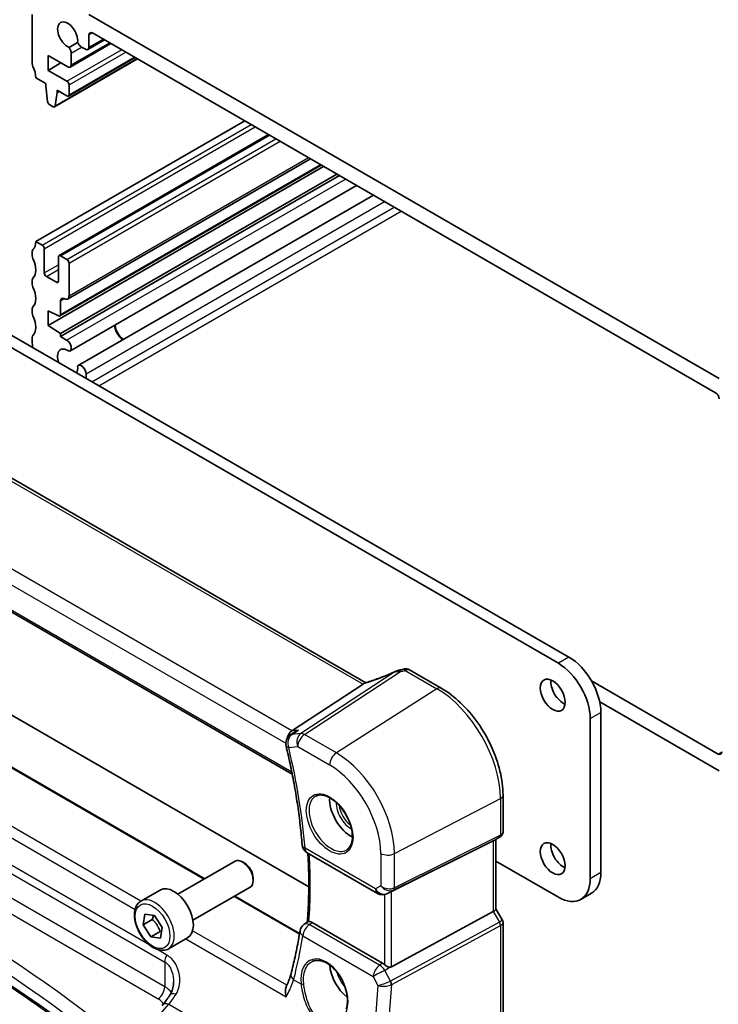
# Model space of a CAD drawing. Units: millimetres. Extents: x 22 to 3190, y 12 to 714.
# Drawn here: x 346 to 415, y 155 to 253 of the extents above; entities that cross this region are included whole.
import ezdxf

# ---------------------------------------------------------------- set-up
doc = ezdxf.new("R2010")
doc.units = ezdxf.units.MM
doc.header["$LTSCALE"] = 1.5
doc.layers.add('Visible (ISO)', color=7, linetype='Continuous', lineweight=35)
doc.layers.add('Visible Narrow (ISO)', color=7, linetype='Continuous', lineweight=25)

msp = doc.modelspace()

# ---------------------------------------------------------------- linework, layer by layer
at = {"layer": 'Visible (ISO)'}
for p, q in [((346.9544, 248.8379), (346.9544, 253.7369)), ((352.6112, 253.7369), (415.5437, 217.4028)), ((415.1902, 215.9739), (352.9648, 251.8998)), ((351.4875, 250.9558), (350.6318, 250.4618)), ((350.7414, 248.4857), (354.8098, 250.8346)), ((352.5077, 250.2403), (354.1734, 251.202)), ((352.6112, 251.6956), (352.6112, 250.4692)), ((350.8449, 249.8908), (350.8449, 248.7146)), ((352.2577, 250.2651), (351.8754, 250.4857)), ((348.5454, 249.634), (348.5454, 248.1643)), ((350.4914, 248.5104), (348.5454, 249.634)), ((348.5454, 248.1643), (349.8181, 248.8991)), ((349.1842, 244.5196), (357.4659, 249.301)), ((350.5692, 245.5979), (357.2246, 249.4404)), ((348.5454, 248.1643), (350.4192, 247.0824)), ((348.2958, 246.8387), (347.3079, 247.409)), ((348.2958, 246.5937), (348.2958, 246.8387)), ((348.4827, 245.0611), (348.2958, 246.5937)), ((349.4272, 245.9405), (349.244, 244.6223)), ((349.4272, 246.1855), (349.4272, 245.9405)), ((350.4192, 245.6127), (349.4272, 246.1855)), ((349.4272, 245.9405), (349.6394, 246.063)), ((350.6313, 246.715), (350.6313, 245.7352)), ((349.0342, 244.5344), (348.6924, 244.7317)), ((347.3079, 231.0791), (368.1676, 243.1224)), ((349.6328, 229.6651), (370.5546, 241.7443)), ((350.4863, 225.329), (374.7366, 239.3298)), ((348.5454, 222.6896), (376.0518, 238.5705)), ((349.7207, 223.6359), (375.82, 238.7043)), ((349.7828, 221.8753), (377.3758, 237.8061)), ((349.7828, 221.5746), (377.6361, 237.6557)), ((350.7103, 220.1331), (379.3483, 236.6672)), ((351.5504, 218.678), (381.0285, 235.6972)), ((347.3079, 231.0791), (347.9443, 230.7117)), ((348.1564, 230.3443), (348.1564, 227.9356)), ((346.9544, 229.6502), (346.9544, 230.0585)), ((349.5707, 227.1191), (349.5707, 229.5278)), ((349.7828, 229.6502), (350.4192, 229.2828)), ((399.4924, 188.9479), (331.1859, 228.3847)), ((332.2465, 228.997), (400.5531, 189.5603)), ((350.6313, 228.9154), (350.6313, 225.6494)), ((346.9544, 226.7925), (346.9544, 227.2007)), ((348.3686, 227.5682), (349.3585, 226.9966)), ((346.9544, 223.9348), (346.9544, 224.343)), ((349.7828, 225.1595), (349.7828, 223.7732)), ((348.5454, 224.1593), (348.5454, 222.6896)), ((349.5855, 223.6428), (348.5454, 224.1593)), ((348.5454, 222.6896), (349.7828, 221.8753)), ((346.9544, 221.077), (346.9544, 221.4853)), ((349.7828, 221.8753), (349.7828, 221.5746)), ((349.7828, 221.5746), (350.3853, 221.2267)), ((380.2672, 187.009), (323.8266, 219.595)), ((352.335, 217.8497), (352.335, 217.3989)), ((314.3002, 211.7245), (372.9131, 177.8844)), ((323.7293, 195.984), (374.5702, 166.631)), ((364.173, 167.4305), (318.141, 194.0071)), ((384.6364, 188.2891), (387.8009, 186.4621)), ((379.9861, 186.8657), (372.871, 182.1999)), ((402.7902, 187.2072), (415.4663, 179.8886)), ((415.5437, 178.211), (403.6198, 185.0952)), ((403.735, 184.0489), (403.735, 168.0456)), ((402.6744, 167.4332), (402.6744, 183.4365)), ((373.1882, 182.0909), (372.7059, 181.7612)), ((393.9687, 175.779), (393.9687, 172.1549)), ((392.9969, 171.2049), (382.8135, 166.1537)), ((393.6309, 171.5697), (393.0273, 171.2212)), ((393.2616, 171.3565), (393.2616, 164.4176)), ((361.4989, 165.8867), (367.2007, 169.1786)), ((374.4047, 170.0291), (381.4391, 165.9677)), ((393.2616, 169.1934), (399.4924, 165.5961)), ((368.1676, 168.979), (367.9507, 169.1043)), ((369.0113, 167.5176), (369.0113, 167.2672)), ((357.8123, 165.2016), (359.7215, 166.3038)), ((362.9989, 163.2886), (368.7007, 166.5805)), ((373.6498, 161.959), (367.173, 165.6985)), ((382.568, 166.0285), (382.3796, 165.936)), ((401.7424, 165.3732), (402.8031, 165.9856)), ((393.2616, 164.4406), (393.8974, 163.3394)), ((358.0172, 162.8439), (358.1912, 163.9047)), ((358.9365, 163.3746), (358.0172, 162.8439)), ((358.1912, 163.9047), (359.1491, 163.7583)), ((359.1491, 163.7583), (359.9331, 162.5511)), ((392.9969, 164.1532), (382.8135, 158.6168)), ((358.8012, 161.6367), (358.0172, 162.8439)), ((359.9331, 162.5511), (359.7591, 161.4903)), ((374.0877, 162.8744), (374.4348, 163.1299)), ((381.9383, 158.9928), (374.9019, 163.0552)), ((393.9687, 163.0733), (393.9687, 150.4676)), ((359.7205, 162.1674), (358.8012, 161.6367)), ((359.7591, 161.4903), (358.8012, 161.6367)), ((360.5623, 160.4384), (362.4715, 161.5407))]:
    msp.add_line(p, q, dxfattribs=at)
for centre, start, end in [((373.2702, 180.9357), 124.351767, 193.465322), ((374.9047, 170.8951), 184.670656, 240), ((381.9391, 166.8338), 240, 296.132973), ((374.6806, 162.069), 126.357258, 170.990467)]:
    msp.add_arc(centre, 1, start, end, dxfattribs=at)
for centre, major_axis, ratio, start_param, end_param in [((350.4899, 251.6956), (-0.7125, 1.2341), 0.5773503, 3.7856947, 8.7806759), ((352.9648, 251.4915), (-0.25, 0.433), 0.5773503, 5.4977871, 7.0685835), ((351.8754, 251.0165), (-0.325, 0.5629), 0.5773503, 1.3514191, 2.3561945), ((350.3853, 250.1562), (0.325, -0.5629), 0.5773503, 0.7853982, 1.7901735), ((352.2577, 250.6733), (0.25, -0.433), 0.5773503, 5.4977871, 7.0685835), ((347.3079, 248.6338), (-0.25, 0.433), 0.5773503, 0.7853982, 1.4288993), ((345.8937, 248.2255), (-1, 1.7321), 0.5773503, 3.9269908, 4.5704919), ((350.4914, 248.9187), (0.25, -0.433), 0.5773503, 5.4977871, 7.0685835), ((350.4192, 246.8375), (0.15, -0.2598), 0.5773503, 0.7853982, 2.3561945), ((348.6924, 244.9767), (-0.15, 0.2598), 0.5773503, 0.9356821, 2.3561945), ((350.4192, 245.8577), (0.15, -0.2598), 0.5773503, 5.4977871, 7.0685835), ((349.0342, 244.7794), (0.15, -0.2598), 0.5773503, 5.4977871, 6.9210881), ((347.3079, 229.8544), (-0.25, 0.433), 0.5773503, 0.1418971, 0.7853982), ((345.8937, 231.8956), (1, -1.7321), 0.5773503, 0.1418971, 0.7853982), ((347.9443, 230.4667), (0.15, -0.2598), 0.5773503, 0.7853982, 2.3561945), ((347.3079, 229.4461), (-0.25, 0.433), 0.5773503, 0.7853982, 1.4288993), ((345.8937, 229.0379), (1, -1.7321), 0.5773503, 0.1418971, 1.4288993), ((349.7828, 229.4053), (-0.15, 0.2598), 0.5773503, 5.4977871, 7.0685835), ((350.4192, 229.0379), (0.15, -0.2598), 0.5773503, 0.7853982, 2.3561945), ((347.3079, 226.9966), (-0.25, 0.433), 0.5773503, 0.1418971, 0.7853982), ((348.3686, 227.8131), (0.15, -0.2598), 0.5773503, 3.9269908, 5.4977871), ((347.3079, 226.5884), (-0.25, 0.433), 0.5773503, 0.7853982, 1.4288993), ((345.8937, 226.1801), (1, -1.7321), 0.5773503, 0.1418971, 1.4288993), ((349.3585, 227.2416), (0.15, -0.2598), 0.5773503, 5.4977871, 7.0685835), ((350.1363, 224.9554), (-0.25, 0.433), 0.5773503, 5.4977871, 7.0685835), ((350.1363, 225.9352), (0.35, -0.6062), 0.5773503, 5.4977871, 7.0685835), ((347.3079, 224.1389), (-0.25, 0.433), 0.5773503, 0.1418971, 0.7853982), ((347.3079, 223.7306), (-0.25, 0.433), 0.5773503, 0.7853982, 1.4288993), ((345.8937, 223.3224), (1, -1.7321), 0.5773503, 0.1418971, 1.4288993), ((349.5707, 223.8957), (0.15, -0.2598), 0.5773503, 5.5676003, 7.0685835), ((356.1467, 222.3018), (0.7125, -1.2341), 0.5773503, 4.0818893, 5.3428886), ((356.1467, 222.3018), (0.6575, -1.1388), 0.5773503, 4.0193679, 5.40541), ((347.3079, 221.2811), (-0.25, 0.433), 0.5773503, 0.1418971, 0.7853982), ((350.4899, 219.0358), (-2.5, 4.3301), 0.5773503, 0.7853982, 0.9258596), ((350.4899, 219.0358), (-0.7125, 1.2341), 0.5773503, 5.356491, 7.5820826), ((350.3853, 220.696), (0.325, -0.5629), 0.5773503, 6.0638081, 8.6393798), ((350.4899, 219.0358), (0.7125, -1.2341), 0.5773503, 0.2718991, 0.9266943), ((351.8754, 218.1151), (-0.325, 0.5629), 0.5773503, 3.9269908, 6.5025625), ((415.1902, 215.5657), (-0.25, 0.433), 0.5773503, 3.9269908, 5.4977871), ((399.4924, 185.2736), (2.25, -3.8971), 0.5773503, 0.7853982, 2.3561945), ((400.5531, 185.886), (-2.25, 3.8971), 0.5773503, 3.9269908, 5.4977871), ((383.7333, 186.8384), (-1.6685, -0.7017), 0.7743441, 4.4785499, 4.5027874), ((382.0408, 190.8888), (4.9857, 0.2493), 0.5651511, 5.0002562, 5.0925752), ((379.0711, 186.7758), (1.069, 0.2823), 0.2323085, 5.6752882, 5.814564), ((399.9874, 186.3759), (0.875, -1.5155), 0.5773503, 3.7927301, 5.6320478), ((373.1036, 181.2929), (0.2082, 1.0047), 0.7002471, 0.6102703, 1.586686), ((415.4663, 180.2969), (0.25, -0.433), 0.5773503, 5.4977871, 7.0685835), ((378.7742, 174.1285), (-1.5, 2.5981), 0.5773503, 0.7137912, 2.4278015), ((392.4616, 171.8184), (-0.7391, 0.4267), 0.7174389, 2.6965337, 2.7488936), ((399.9874, 170.046), (0.875, -1.5155), 0.5773503, 3.7927301, 5.6320478), ((367.9507, 167.8795), (-0.75, 1.299), 0.5773503, 3.1415927, 6.2831853), ((368.1676, 168.0047), (-0.5966, 1.0334), 0.5773503, 3.9269908, 5.4977871), ((399.4924, 169.2703), (2.25, -3.8971), 0.5773503, 5.4977871, 7.0685835), ((400.5531, 169.8827), (2.25, -3.8971), 0.5773503, 0, 0.7853982), ((361.0965, 163.9223), (-1.375, 2.3816), 0.5773503, 3.1415927, 6.2831853), ((382.479, 165.9589), (0.4999, 0.2676), 0.0332701, 0.8199497, 1.2688372), ((392.4616, 164.2263), (0.7971, 0.2136), 0.3178372, 5.360468, 6.1982261), ((378.7742, 157.7985), (-1.5, 2.5981), 0.5773503, 0.8692542, 2.1836936), ((381.9391, 158.1727), (0.4985, -0.8698), 0.5766698, 2.0927306, 2.3604916), ((382.479, 159.2406), (0.3326, -0.6249), 0.5974682, 5.8395725, 6.28846)]:
    msp.add_ellipse(centre, major_axis=major_axis, ratio=ratio, start_param=start_param, end_param=end_param, dxfattribs=at)
for centre in [(398.9267, 185.7635), (398.9267, 169.4336)]:
    msp.add_ellipse(centre, major_axis=(-0.875, 1.5155), ratio=0.5773503, dxfattribs=at)
for points, knots in [([(383.2109, 188.1296), (383.0124, 188.0397), (382.8108, 187.9515), (382.404, 187.7797), (382.1989, 187.6962), (381.7878, 187.5347), (381.5819, 187.4568), (381.1718, 187.3078), (380.9677, 187.2366), (380.5641, 187.1018), (380.3645, 187.0382), (380.1686, 186.9789)], [0.62605135, 0.62605135, 0.62605135, 0.62605135, 0.73571513, 0.73571513, 0.84537891, 0.84537891, 0.95504269, 0.95504269, 1.06470646, 1.06470646, 1.17437024, 1.17437024, 1.17437024, 1.17437024]), ([(383.2109, 188.1296), (383.2306, 188.1385), (383.2506, 188.1472), (383.2911, 188.1641), (383.3118, 188.1724), (383.3541, 188.1885), (383.3758, 188.1964), (383.4208, 188.2118), (383.4442, 188.2193), (383.4938, 188.234), (383.5201, 188.2412), (383.5491, 188.2481)], [0.00611156, 0.00611156, 0.00611156, 0.00611156, 0.010519532, 0.010519532, 0.014927504, 0.014927504, 0.019335476, 0.019335476, 0.023743448, 0.023743448, 0.02815142, 0.02815142, 0.02815142, 0.02815142]), ([(384.6364, 188.2891), (384.5885, 188.3167), (384.5405, 188.3377), (384.4474, 188.369), (384.4024, 188.3794), (384.3163, 188.3923), (384.2752, 188.395), (384.1969, 188.3946), (384.1596, 188.3916), (384.0884, 188.3812), (384.0545, 188.3739), (384.0218, 188.3648)], [0.0367366372, 0.0367366372, 0.0367366372, 0.0367366372, 0.037631535, 0.037631535, 0.0385264328, 0.0385264328, 0.0394213307, 0.0394213307, 0.0403162285, 0.0403162285, 0.0412111263, 0.0412111263, 0.0412111263, 0.0412111263]), ([(393.9687, 175.779), (393.9687, 176.549), (393.8638, 177.3627), (393.4641, 179.0139), (393.1692, 179.8511), (392.4179, 181.4789), (391.9617, 182.2691), (390.9276, 183.7336), (390.3501, 184.4076), (389.12, 185.5793), (388.4677, 186.0771), (387.8009, 186.4621)], [3.1415927, 3.1415927, 3.1415927, 3.1415927, 3.4557519, 3.4557519, 3.7699112, 3.7699112, 4.0840704, 4.0840704, 4.3982297, 4.3982297, 4.712389, 4.712389, 4.712389, 4.712389]), ([(373.5327, 182.2763), (373.5308, 182.2755), (373.5289, 182.2747), (373.4083, 182.2246), (373.2939, 182.1632), (373.1881, 182.0909)], [-0.163979428, -0.163979428, -0.163979428, -0.163979428, -0.163367741, -0.163367741, -0.12484125, -0.12484125, -0.12484125, -0.12484125]), ([(372.2976, 180.7028), (372.4596, 180.0264), (372.6108, 179.3523), (372.8916, 178.0103), (373.0211, 177.3423), (373.2581, 176.0136), (373.3657, 175.3529), (373.5587, 174.04), (373.6441, 173.3878), (373.7927, 172.0931), (373.8559, 171.4507), (373.908, 170.8137)], [2.83113533, 2.83113533, 2.83113533, 2.83113533, 2.87348943, 2.87348943, 2.91584353, 2.91584353, 2.95819763, 2.95819763, 3.00055172, 3.00055172, 3.04290582, 3.04290582, 3.04290582, 3.04290582]), ([(375.279, 175.6868), (375.4489, 175.7753), (375.6512, 175.8124), (376.0855, 175.769), (376.3093, 175.7019), (376.7632, 175.477), (376.9924, 175.323), (377.4382, 174.9405), (377.6547, 174.7118), (378.0521, 174.2019), (378.2327, 173.9204), (378.5379, 173.3342), (378.6624, 173.0296), (378.8426, 172.4305), (378.8983, 172.1362), (378.9376, 171.5901), (378.9215, 171.3383), (378.8247, 170.9009), (378.7439, 170.7164), (378.5634, 170.4686), (378.4753, 170.3855), (378.3761, 170.3225)], [0.8100934, 0.8100934, 0.8100934, 0.8100934, 1.1786249, 1.1786249, 1.500072, 1.500072, 1.809278, 1.809278, 2.1195272, 2.1195272, 2.4314916, 2.4314916, 2.743846, 2.743846, 3.0551027, 3.0551027, 3.3644282, 3.3644282, 3.6760896, 3.6760896, 3.9022956, 3.9022956, 3.9022956, 3.9022956]), ([(355.8936, 148.3865), (353.6744, 150.2244), (351.3478, 152.0198), (346.2771, 155.6705), (343.5142, 157.5174), (337.7615, 161.0904), (334.7716, 162.8167), (328.5808, 166.1391), (325.3798, 167.7354), (318.7839, 170.7891), (315.389, 172.2467), (311.9062, 173.631)], [4.53579056, 4.53579056, 4.53579056, 4.53579056, 4.60289482, 4.60289482, 4.67589093, 4.67589093, 4.74888704, 4.74888704, 4.82188314, 4.82188314, 4.89487925, 4.89487925, 4.89487925, 4.89487925]), ([(393.9687, 172.1549), (393.9687, 172.11), (393.9644, 172.0638), (393.9456, 171.9717), (393.9312, 171.9256), (393.8923, 171.8371), (393.8678, 171.7947), (393.8106, 171.7168), (393.778, 171.6813), (393.7075, 171.6189), (393.6697, 171.5921), (393.6309, 171.5697)], [-0.78539816, -0.78539816, -0.78539816, -0.78539816, -0.62831853, -0.62831853, -0.4712389, -0.4712389, -0.31415927, -0.31415927, -0.15707963, -0.15707963, 0, 0, 0, 0]), ([(374.4769, 169.9874), (374.4927, 169.7217), (374.5065, 169.457), (374.5419, 168.6675), (374.5575, 168.1458), (374.5729, 167.1115), (374.5727, 166.5989), (374.5565, 165.5835), (374.5404, 165.0807), (374.4928, 164.0903), (374.4613, 163.6027), (374.4221, 163.1205)], [3.07064085, 3.07064085, 3.07064085, 3.07064085, 3.08853171, 3.08853171, 3.12422238, 3.12422238, 3.15991304, 3.15991304, 3.19560371, 3.19560371, 3.23094283, 3.23094283, 3.23094283, 3.23094283]), ([(360.5623, 160.4384), (360.4139, 160.3527), (360.2459, 160.3024), (359.8833, 160.2723), (359.6878, 160.298), (359.2748, 160.4248), (359.0569, 160.5354), (358.6304, 160.8301), (358.4223, 161.0167), (358.041, 161.4425), (357.8677, 161.6811), (357.5708, 162.1868), (357.4471, 162.4537), (357.2605, 162.9928), (357.1979, 163.2648), (357.143, 163.7911), (357.1512, 164.0454), (357.2469, 164.5056), (357.333, 164.7136), (357.5568, 165.0146), (357.6758, 165.1227), (357.8123, 165.2016)], [3.7557139, 3.7557139, 3.7557139, 3.7557139, 4.0215083, 4.0215083, 4.3111328, 4.3111328, 4.6392277, 4.6392277, 4.9779386, 4.9779386, 5.3140718, 5.3140718, 5.6486312, 5.6486312, 5.9845466, 5.9845466, 6.3231989, 6.3231989, 6.6527985, 6.6527985, 6.8973066, 6.8973066, 6.8973066, 6.8973066]), ([(393.9687, 163.0733), (393.9687, 163.0912), (393.9678, 163.1094), (393.964, 163.1463), (393.9611, 163.1649), (393.9533, 163.2019), (393.9484, 163.2203), (393.9367, 163.2562), (393.9299, 163.2737), (393.9147, 163.3076), (393.9064, 163.3239), (393.8974, 163.3394)], [0.78539816, 0.78539816, 0.78539816, 0.78539816, 0.81938185, 0.81938185, 0.85336555, 0.85336555, 0.88734924, 0.88734924, 0.92133293, 0.92133293, 0.95531662, 0.95531662, 0.95531662, 0.95531662]), ([(374.5884, 163.1513), (374.5414, 163.1514), (374.5055, 163.1499), (374.4588, 163.142), (374.4443, 163.1368), (374.4348, 163.1299)], [-0.111000697, -0.111000697, -0.111000697, -0.111000697, -0.088449122, -0.088449122, -0.070802679, -0.070802679, -0.070802679, -0.070802679]), ([(374.5884, 163.1513), (374.6126, 163.1512), (374.6375, 163.1491), (374.7397, 163.1326), (374.8205, 163.1022), (374.9019, 163.0552)], [0.101333951, 0.101333951, 0.101333951, 0.101333951, 0.112838693, 0.112838693, 0.147399055, 0.147399055, 0.147399055, 0.147399055]), ([(373.6929, 162.2256), (373.646, 161.9299), (373.5965, 161.6361), (373.4922, 161.0525), (373.4374, 160.7627), (373.3227, 160.1873), (373.2627, 159.9016), (373.1375, 159.3346), (373.0724, 159.0532), (372.9369, 158.4948), (372.8666, 158.2178), (372.7938, 157.943)], [-1.47616378, -1.47616378, -1.47616378, -1.47616378, -1.45536959, -1.45536959, -1.43457539, -1.43457539, -1.41378119, -1.41378119, -1.39298699, -1.39298699, -1.37219279, -1.37219279, -1.37219279, -1.37219279]), ([(374.8933, 159.1556), (374.9861, 159.204), (375.0854, 159.239), (375.2936, 159.281), (375.4023, 159.2886), (375.6237, 159.2762), (375.7359, 159.2576), (375.962, 159.1958), (376.0757, 159.1534), (376.3034, 159.0459), (376.4173, 158.9811), (376.6433, 158.8302), (376.7553, 158.7441), (376.9749, 158.5525), (377.0824, 158.4469), (377.2902, 158.2185), (377.3904, 158.0957), (377.5808, 157.8357), (377.6709, 157.6985), (377.8386, 157.4134), (377.9162, 157.2653), (378.0564, 156.9624), (378.1192, 156.8075), (378.2281, 156.4948), (378.2743, 156.3372), (378.349, 156.0234), (378.3775, 155.8673), (378.4162, 155.5609), (378.4264, 155.4107), (378.4286, 155.1201), (378.4207, 154.9798), (378.3846, 154.6924), (378.3537, 154.5475), (378.3122, 154.4141)], [-0.7585989, -0.7585989, -0.7585989, -0.7585989, -0.5804965, -0.5804965, -0.4068291, -0.4068291, -0.2423971, -0.2423971, -0.0840269, -0.0840269, 0.0716529, 0.0716529, 0.2265211, 0.2265211, 0.3814355, 0.3814355, 0.5367179, 0.5367179, 0.6924312, 0.6924312, 0.8485162, 0.8485162, 1.0048546, 1.0048546, 1.1612989, 1.1612989, 1.3176961, 1.3176961, 1.4739276, 1.4739276, 1.6299918, 1.6299918, 1.8097393, 1.8097393, 1.8097393, 1.8097393]), ([(382.6192, 158.591), (382.5743, 158.5993), (382.5287, 158.614), (382.4246, 158.6561), (382.3592, 158.6901), (382.2355, 158.7669), (382.1774, 158.8096), (382.1286, 158.8527), (382.127, 158.8541), (382.1254, 158.8555)], [0.025889813, 0.025889813, 0.025889813, 0.025889813, 0.040361024, 0.040361024, 0.060876655, 0.060876655, 0.081392286, 0.081392286, 0.082084751, 0.082084751, 0.082084751, 0.082084751]), ([(372.7938, 157.943), (372.7726, 157.8633), (372.7494, 157.7822), (372.6989, 157.6176), (372.6716, 157.5342), (372.6129, 157.3652), (372.5816, 157.2797), (372.5148, 157.1068), (372.4794, 157.0195), (372.4047, 156.8432), (372.3654, 156.7544), (372.3242, 156.6648)], [0, 0, 0, 0, 0.03693407, 0.03693407, 0.07386813, 0.07386813, 0.1108022, 0.1108022, 0.14773626, 0.14773626, 0.18467033, 0.18467033, 0.18467033, 0.18467033]), ([(360.6961, 155.8057), (360.7439, 155.8782), (360.7875, 155.9545), (360.8657, 156.1141), (360.9003, 156.1974), (360.96, 156.3696), (360.9851, 156.4585), (361.0255, 156.6406), (361.0408, 156.7337), (361.0612, 156.922), (361.0663, 157.0173), (361.0663, 157.1125)], [0, 0, 0, 0, 0.04532687, 0.04532687, 0.09065374, 0.09065374, 0.1359806, 0.1359806, 0.18130747, 0.18130747, 0.22663434, 0.22663434, 0.22663434, 0.22663434]), ([(372.3096, 155.6459), (372.3092, 155.6476), (372.3087, 155.6494), (372.2705, 155.8017), (372.2462, 155.9543), (372.2316, 156.2484), (372.2415, 156.3919), (372.2866, 156.5707), (372.3034, 156.6198), (372.3242, 156.6649)], [-0.00054699, -0.00054699, -0.00054699, -0.00054699, 0, 0, 0.04715886, 0.04715886, 0.09472216, 0.09472216, 0.1142315, 0.1142315, 0.1142315, 0.1142315]), ([(360.6961, 155.8057), (360.6445, 155.7276), (360.5927, 155.6513), (360.4888, 155.5021), (360.4366, 155.4293), (360.3323, 155.2874), (360.28, 155.2184), (360.1755, 155.0842), (360.1233, 155.0191), (360.0191, 154.893), (359.9672, 154.832), (359.9154, 154.7731)], [1.25597009, 1.25597009, 1.25597009, 1.25597009, 1.30148205, 1.30148205, 1.346994, 1.346994, 1.39250596, 1.39250596, 1.43801791, 1.43801791, 1.48352986, 1.48352986, 1.48352986, 1.48352986])]:
    msp.add_open_spline(points, degree=3, knots=knots, dxfattribs=at)
for points in [[(380.1686, 186.9789), (380.1297, 186.9671), (380.0912, 186.9457), (380.0545, 186.9155)], [(382.568, 166.0285), (382.585, 166.0368), (382.6021, 166.0455), (382.6192, 166.0544)]]:
    msp.add_open_spline(points, degree=3, dxfattribs=at)
for points, weights in [([(359.0648, 163.7712), (359.0201, 163.5944), (358.9365, 163.3746)], [1.06784446174, 1.05023428193, 1]), ([(358.9365, 163.3746), (359.4758, 162.8561), (359.7205, 162.1674)], [1, 1.15470053838, 1]), ([(359.7205, 162.1674), (359.7993, 162.1689), (359.8703, 162.1683)], [1, 1.01716162706, 1.03051562104])]:
    msp.add_rational_spline(points, weights, degree=2, dxfattribs=at)
at = {"layer": 'Visible Narrow (ISO)'}
for p, q in [((352.6112, 251.6956), (352.9648, 251.8998)), ((350.8449, 248.7146), (354.6633, 250.9191)), ((352.6112, 250.4692), (354.0269, 251.2865)), ((350.4192, 247.0824), (355.8639, 250.2259)), ((350.6313, 246.715), (356.2882, 249.981)), ((350.8449, 249.8908), (351.8754, 250.4857)), ((349.244, 244.6223), (357.4069, 249.3351)), ((350.6313, 245.7352), (357.1367, 249.4911)), ((347.9443, 230.7117), (368.804, 242.755)), ((348.1564, 230.3443), (369.2282, 242.5101)), ((349.7828, 229.6502), (370.6424, 241.6936)), ((350.4192, 229.2828), (371.2788, 241.3261)), ((350.6313, 228.9154), (371.7031, 241.0812)), ((350.6313, 225.6494), (374.5315, 239.4482)), ((349.7828, 223.7732), (375.7321, 238.755)), ((350.3853, 221.2267), (378.2387, 237.3079)), ((352.335, 217.8497), (382.1381, 235.0565)), ((352.9007, 217.0723), (383.0942, 234.5045)), ((353.6078, 216.6641), (383.8013, 234.0963)), ((348.1564, 227.9356), (349.5707, 228.7521)), ((348.3686, 227.5682), (349.5707, 228.2622)), ((349.3585, 226.9966), (349.5707, 227.1191)), ((349.7828, 225.1595), (350.1363, 225.3636)), ((323.3387, 219.5711), (379.9861, 186.8657)), ((372.871, 182.1999), (316.014, 215.0263)), ((315.1483, 213.9369), (372.2704, 180.9575)), ((372.8752, 178.0754), (314.2519, 211.9215)), ((318.0663, 193.9738), (364.1068, 167.3923)), ((357.8128, 165.2018), (313.0444, 191.0489)), ((311.9123, 190.5163), (357.2182, 164.3589)), ((400.5531, 189.5603), (399.4924, 188.9479)), ((383.1645, 188.0855), (373.7742, 181.9276)), ((374.1375, 181.8341), (383.7242, 188.1207)), ((384.1956, 188.2379), (387.3713, 186.4044)), ((387.3713, 186.4044), (377.3229, 179.995)), ((402.6744, 183.4365), (403.735, 184.0489)), ((358.6827, 160.8022), (321.9089, 182.0336)), ((373.7742, 181.9276), (372.8698, 181.8232)), ((373.5327, 182.2763), (372.871, 182.1999)), ((321.7003, 181.3341), (360.1876, 159.1134)), ((377.3229, 179.995), (374.1375, 181.8341)), ((372.563, 180.5274), (373.4674, 180.6318)), ((373.4674, 180.6318), (376.6528, 178.7927)), ((415.4663, 179.8886), (415.8199, 180.0927)), ((360.1876, 156.6486), (321.7003, 178.8693)), ((321.0302, 177.667), (359.5175, 155.4463)), ((383.1291, 169.9384), (393.704, 175.4358)), ((393.704, 175.4358), (393.704, 171.782)), ((383.0257, 166.308), (393.6006, 171.5535)), ((393.704, 171.782), (383.1291, 166.5366)), ((393.6006, 171.5535), (392.9969, 171.2049)), ((392.9969, 171.2049), (392.9969, 164.1532)), ((381.232, 166.4255), (374.1976, 170.4869)), ((381.7529, 169.9592), (381.7529, 166.7262)), ((383.1291, 166.5366), (383.1291, 169.9384)), ((403.735, 168.0456), (402.6744, 167.4332)), ((381.7529, 166.7262), (381.232, 166.4255)), ((382.4014, 165.9476), (383.0257, 166.308)), ((367.1068, 165.6602), (373.6383, 161.8893)), ((382.1254, 165.8513), (382.1254, 158.8555)), ((382.6192, 166.0544), (382.4014, 165.9476)), ((382.8135, 158.6168), (382.8135, 166.1537)), ((392.9969, 164.1532), (393.6006, 163.1076)), ((381.6462, 158.7896), (374.6189, 162.8469)), ((393.6006, 163.1076), (382.7459, 157.2062)), ((382.8493, 156.8582), (393.704, 162.7596)), ((393.704, 162.7596), (393.704, 150.1244)), ((362.2855, 161.4333), (372.3096, 155.6459)), ((372.3811, 156.7908), (362.9664, 162.2264)), ((373.9761, 161.7335), (381.0034, 157.6763)), ((360.3963, 159.8129), (359.3957, 160.3906)), ((360.1876, 159.1134), (360.1876, 156.6486)), ((381.9383, 158.9928), (381.6462, 158.7896)), ((382.1702, 158.2788), (382.6192, 158.591)), ((373.056, 157.3512), (373.7952, 156.9244)), ((381.0034, 157.6763), (381.4622, 156.7755)), ((382.7222, 157.1949), (382.1702, 158.2788)), ((381.4622, 156.7755), (381.1486, 152.6789)), ((382.5221, 152.5854), (382.8493, 156.8582)), ((357.0999, 150.902), (360.605, 154.8908)), ((360.605, 154.8908), (363.5634, 153.1828))]:
    msp.add_line(p, q, dxfattribs=at)
for centre, major_axis, ratio, start_param, end_param in [((381.7248, 189.0317), (5.7747, 2.3483), 0.230456, 4.326834, 4.8698004), ((383.7236, 187.5187), (-0.1745, 0.7294), 0.1951771, 5.6588454, 6.2831853), ((383.752, 187.5252), (-0.1605, 0.7326), 0.2153702, 5.612712, 6.2831853), ((382.0173, 191.4053), (5.7476, 0.2755), 0.6067281, 4.9847208, 5.0718661), ((384.2234, 187.6424), (-0.2015, 0.7224), 0.2810905, 5.5987089, 6.2831853), ((387.4009, 185.7692), (0.4, 0.6928), 0.5773503, 0, 0.837758), ((387.3713, 179.092), (4.4779, -7.756), 0.5773503, 0.7853982, 2.3561945), ((374.1745, 181.0401), (-0.1147, 0.9934), 0.792118, 0.3827825, 1.901219), ((374.1745, 181.0401), (-0.5484, 0.8362), 0.554654, 5.4659951, 6.0056555), ((373.2702, 180.9357), (-0.1147, 0.9934), 0.792118, 0.3827825, 1.901219), ((373.2702, 180.9357), (-0.5643, 0.8256), 0.5985518, 5.9946147, 6.2831853), ((374.1745, 181.0401), (0.5, 0.866), 0.5773503, 0.837758, 2.3561945), ((373.2702, 180.9357), (-0.9725, -0.2329), 0.3733723, 0, 0.6717519), ((336.3183, 188.0259), (-26.9156, 46.6193), 0.5773503, 4.0256776, 4.2374481), ((377.36, 179.201), (-0.5, -0.866), 0.5773503, 3.9793507, 5.4977871), ((377.3229, 173.2906), (-4.1056, 7.1111), 0.5773503, 3.9269908, 5.4977871), ((376.6528, 172.9037), (3.6063, -6.2462), 0.5773503, 0.7853982, 2.3561945), ((213.2807, 85.5522), (-174.6169, -8.3686), 0.6067281, 3.7233118, 4.0751399), ((376.7893, 172.9825), (1.549, -2.683), 0.5773503, 3.1168974, 6.3078805), ((378.7742, 174.1285), (1.0327, -1.7887), 0.5773503, 3.8840731, 5.5407049), ((393.1687, 175.779), (0.8, 0), 0.5773503, 5.4454273, 6.2831853), ((213.3177, 84.7581), (173.6164, 8.3713), 0.6068916, 0.5786263, 0.9386342), ((378.9107, 174.2073), (-0.9327, 1.6156), 0.5773503, 0.9227842, 2.2188085), ((213.3177, 91.2579), (-173.6907, 0), 0.5773503, 3.7494732, 4.1094811), ((393.1687, 172.2266), (-0.7956, 0.1271), 0.6576086, 2.4085076, 3.2462656), ((393.3695, 171.9966), (0.2222, -0.4479), 0.5587275, 0.0364416, 0.8207045), ((393.1687, 172.2266), (0.5665, -0.5778), 0.7980726, 6.028203, 6.0805629), ((374.9047, 170.8951), (-0.9967, -0.0814), 0.5176567, 0, 0.7406924), ((374.9047, 170.8951), (-0.5, -0.866), 0.5773503, 5.4977871, 6.2831853), ((337.0254, 188.4342), (-26.6522, 46.163), 0.5773503, 3.8442758, 4.0000254), ((382.46, 170.3675), (-1, 0), 0.5773503, 0.7853982, 2.3038346), ((381.9391, 166.8338), (0.5, -0.866), 0.8164966, 4.712389, 6.2308254), ((381.9391, 166.8338), (-0.5, -0.866), 0.5773503, 5.4977871, 6.2831853), ((382.46, 167.1345), (-0.9884, 0.2242), 0.6785192, 0.9381155, 2.4565519), ((382.46, 167.1345), (0.7629, -0.6767), 0.7852134, 4.4565006, 5.9749371), ((382.7945, 166.7511), (0.2222, -0.4479), 0.5587275, 0.0364416, 0.8207045), ((359.1873, 162.82), (1.375, -2.3816), 0.5773503, 0, 3.1415927), ((381.9391, 166.8338), (0.4405, -0.8978), 0.6331079, 0, 0.0390457), ((393.1687, 163.0015), (-0.7292, -0.3368), 0.1257984, 2.1453801, 3.1530566), ((374.6806, 162.069), (0.5, 0.866), 0.5773503, 0.8726646, 2.268928), ((374.6806, 162.069), (-0.5928, 0.8053), 0.5495906, 5.4371169, 6.2831853), ((393.3695, 162.9741), (0.2388, -0.4393), 0.5337015, 0.8002149, 1.5844778), ((393.1687, 163.0015), (0.7987, 0.0937), 0.4825946, 5.388888, 6.2266461), ((336.4012, 187.9434), (23.0048, -48.7862), 0.625235, 0.6387513, 0.7427223), ((374.6806, 162.069), (-0.9877, 0.1566), 0.5768517, 0, 0.8721507), ((360.8947, 159.5216), (0.5, 0.866), 0.5773503, 1.5677477, 2.3561945), ((376.1275, 156.2764), (-1.4206, 3.0127), 0.6252354, 3.7399979, 7.3594765), ((381.7078, 158.0118), (-0.5, -0.866), 0.5773503, 4.0142573, 5.4105207), ((381.7078, 158.0118), (0.5709, -0.821), 0.5324781, 1.5259771, 2.3100943), ((373.7604, 157.6867), (-0.9666, 0.2563), 0.6280872, 0, 0.9336585), ((378.7742, 157.7985), (1.0327, -1.7887), 0.5773503, 4.2270338, 5.0914079), ((381.7078, 158.0118), (0.8911, 0.4539), 0.0331136, 1.0085463, 2.4654155), ((359.4805, 156.2404), (-0.5, -0.866), 0.5773503, 0.837758, 2.3561945), ((358.0663, 155.3383), (-2.9995, -0.0941), 0.5971443, 3.5100699, 3.9082654), ((373.9361, 156.9915), (0.1987, 0.023), 0.3738781, 3.8817176, 5.3968524), ((382.1666, 157.1111), (-0.9507, -0.3366), 0.1260537, 0.6927589, 2.1496282), ((382.1666, 157.1111), (1.007, 0.0778), 0.4004687, 3.9071643, 5.3640336), ((382.444, 157.8478), (0.2811, -0.6517), 0.5977623, 6.2757079, 6.3374745), ((382.4911, 157.0614), (0.1923, -0.4615), 0.5306539, 0.8599735, 1.6394174), ((382.5147, 157.0727), (0.2388, -0.4393), 0.5337015, 0.8002149, 1.5844778), ((382.2128, 157.7143), (0.8351, -0.703), 0.7266597, 5.9073453, 5.9691119), ((358.1033, 154.5443), (1.9992, 0.0958), 0.6067281, 0.2301708, 0.7563286), ((360.3283, 159.8751), (2.0565, 6.2937), 0.3843845, 3.9333972, 4.160957), ((361.5304, 155.2545), (-0.8344, 0.5512), 0.5012795, 5.2839585, 6.2831853), ((360.6666, 154.113), (-0.7512, 0.6601), 0.6559781, 5.3064361, 6.2831853)]:
    msp.add_ellipse(centre, major_axis=major_axis, ratio=ratio, start_param=start_param, end_param=end_param, dxfattribs=at)
for centre, major_axis in [((376.6528, 172.9037), (-1.649, 2.8561)), ((358.9752, 162.6975), (-1.225, 2.1218))]:
    msp.add_ellipse(centre, major_axis=major_axis, ratio=0.5773503, dxfattribs=at)
for points, knots in [([(383.1645, 188.0855), (383.2088, 188.0997), (383.254, 188.1113), (383.346, 188.1289), (383.3926, 188.135), (383.4823, 188.1411), (383.5252, 188.1417), (383.5695, 188.1396), (383.585, 188.1388), (383.6007, 188.1377), (383.6326, 188.1347), (383.6488, 188.1328), (383.6652, 188.1304)], [-0.000143578, -0.000143578, -0.000143578, -0.000143578, 0.008066084, 0.008066084, 0.016134951, 0.016134951, 0.023192099, 0.023192099, 0.023192099, 0.025671759, 0.025671759, 0.02815142, 0.02815142, 0.02815142, 0.02815142]), ([(384.1956, 188.2379), (384.2643, 188.2796), (384.3335, 188.3078), (384.4871, 188.3378), (384.5692, 188.3278), (384.6364, 188.2891)], [-0.0412111263, -0.0412111263, -0.0412111263, -0.0412111263, -0.0392868343, -0.0392868343, -0.0367366372, -0.0367366372, -0.0367366372, -0.0367366372]), ([(374.6189, 162.8469), (374.6881, 162.8978), (374.7572, 162.9487), (374.8264, 162.9996), (374.8516, 163.0181), (374.8768, 163.0367), (374.9019, 163.0552)], [-1.01040015384, -1.01040015384, -1.01040015384, -1.01040015384, -1.0099988864, -1.0099988864, -1.0099988864, -1.00985270355, -1.00985270355, -1.00985270355, -1.00985270355]), ([(361.3115, 155.9044), (361.5967, 156.3719), (361.7162, 156.9394), (361.6588, 157.9081), (361.5639, 158.3075), (361.2623, 158.9625), (361.0851, 159.2301), (360.7234, 159.5928), (360.5666, 159.7146), (360.3963, 159.8129)], [0, 0, 0, 0, 0.21940228, 0.21940228, 0.36974654, 0.36974654, 0.48539598, 0.48539598, 0.55767687, 0.55767687, 0.55767687, 0.55767687]), ([(360.1876, 159.1134), (360.3154, 159.0396), (360.4315, 158.941), (360.6949, 158.6339), (360.8193, 158.3958), (361.0142, 157.8162), (361.0664, 157.464), (361.0663, 157.1125)], [-0.55767687, -0.55767687, -0.55767687, -0.55767687, -0.48539598, -0.48539598, -0.36974654, -0.36974654, -0.22663434, -0.22663434, -0.22663434, -0.22663434]), ([(374.0684, 156.9485), (374.0214, 157.3706), (374.0454, 157.7729), (374.265, 158.5873), (374.5204, 158.9477), (374.8722, 159.1444), (374.8827, 159.1501), (374.8933, 159.1556)], [-1.8097393, -1.8097393, -1.8097393, -1.8097393, -1.3723125, -1.3723125, -0.7767885, -0.7767885, -0.7585989, -0.7585989, -0.7585989, -0.7585989]), ([(372.3096, 155.6459), (372.4426, 155.8816), (372.5635, 156.1161), (372.8298, 156.6906), (372.9592, 157.0271), (373.056, 157.3512)], [-0.25418746, -0.25418746, -0.25418746, -0.25418746, -0.15167006, -0.15167006, 0, 0, 0, 0]), ([(373.7952, 156.9244), (373.8236, 156.6907), (373.8628, 156.4464), (374.039, 155.5878), (374.233, 154.9624), (374.7683, 153.9683), (375.0932, 153.5772), (375.8737, 153.0802), (376.3252, 152.9819), (377.0795, 153.0621), (377.3921, 153.178), (377.8596, 153.4949), (378.0342, 153.6703), (378.2492, 154.0018), (378.3154, 154.1406), (378.3623, 154.2876)], [-0.9024849, -0.9024849, -0.9024849, -0.9024849, -0.82430315, -0.82430315, -0.63039217, -0.63039217, -0.46243868, -0.46243868, -0.29309494, -0.29309494, -0.16283052, -0.16283052, -0.06262712, -0.06262712, 0, 0, 0, 0]), ([(377.6037, 153.5014), (377.3665, 153.3506), (377.0944, 153.2501), (376.4036, 153.1608), (375.9745, 153.2475), (375.2418, 153.7165), (374.9419, 154.0914), (374.4551, 155.0496), (374.2838, 155.6548), (374.1282, 156.4858), (374.0936, 156.7223), (374.0684, 156.9485)], [0.17569936, 0.17569936, 0.17569936, 0.17569936, 0.29309494, 0.29309494, 0.46243868, 0.46243868, 0.63039217, 0.63039217, 0.82430315, 0.82430315, 0.9024849, 0.9024849, 0.9024849, 0.9024849])]:
    msp.add_open_spline(points, degree=3, knots=knots, dxfattribs=at)
for points in [[(383.2109, 188.1296), (383.1931, 188.1215), (383.1777, 188.1068), (383.1645, 188.0855)], [(383.6652, 188.1304), (383.6849, 188.1276), (383.7046, 188.1243), (383.7242, 188.1207)], [(372.8698, 181.8232), (373.0908, 181.9742), (373.3117, 182.1252), (373.5327, 182.2763)]]:
    msp.add_open_spline(points, degree=3, dxfattribs=at)

doc.saveas('drawing.dxf')
